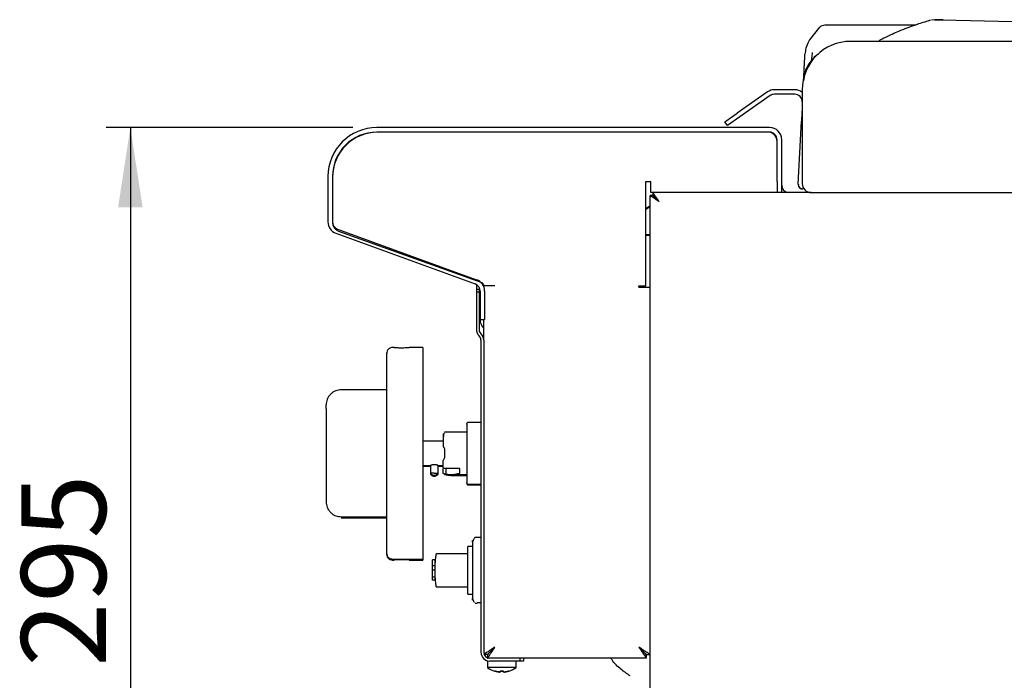
# Model space of a CAD drawing. Units: millimetres. Extents: x 5 to 415, y 5 to 292.
# Drawn here: x 216 to 256, y 86 to 113 of the extents above; entities that cross this region are included whole.
import ezdxf

# ---------------------------------------------------------------- set-up
doc = ezdxf.new("R2010")
doc.units = ezdxf.units.MM
doc.layers.add('FORMAT', color=7, linetype='Continuous')
doc.styles.add('SLDTEXTSTYLE0', font='TXT', dxfattribs={"width": 0.75})
doc.dimstyles.new('SLDDIMSTYLE1', dxfattribs={"dimtxt": 3.5, "dimasz": 3.302, "dimexe": 0, "dimexo": 0.0625, "dimgap": 0.875, "dimtad": 1, "dimlfac": 8, "dimrnd": 1e-09, "dimzin": 12, "dimdsep": 46, "dimtxsty": 'SLDTEXTSTYLE0', "dimsah": 1, "dimcen": 0.09, "dimadec": 0, "dimazin": 3, "dimtfac": 1, "dimtofl": 0, "dimtmove": 0, "dimatfit": 3, "dimfxl": 0, "dimfrac": 2, "dimtolj": 1, "dimtzin": 12, "dimarcsym": 0})

# ---------------------------------------------------------------- blocks, each defined once
blk = doc.blocks.new('_D_4')
at = {"layer": 'FORMAT'}
for p, q in [((229.448, 108.518), (219.259, 108.518)), ((220.259, 108.518), (220.259, 71.468)), ((249.998, 71.468), (219.259, 71.468))]:
    blk.add_line(p, q, dxfattribs=at)
for points in [[(220.259, 108.518), (219.751, 105.216), (220.767, 105.216)], [(220.259, 71.468), (220.767, 74.77), (219.751, 74.77)]]:
    blk.add_solid(points, dxfattribs=at)
at = {"layer": 'FORMAT', "insert": (215.748, 86.234), "char_height": 3.5, "attachment_point": 1, "rotation": 90, "style": 'SLDTEXTSTYLE0'}
blk.add_mtext('295', dxfattribs=at)

msp = doc.modelspace()

# ---------------------------------------------------------------- linework, layer by layer
at = {"color": 7, "linetype": 'Continuous', "lineweight": 25}
for p, q in [((248.96, 112.7615), (252.7169, 112.7615)), ((253.4979, 112.9784), (253.3682, 112.9562)), ((253.4979, 112.9784), (253.3683, 112.9562)), ((253.4951, 112.9745), (253.53, 112.9784)), ((253.53, 112.9784), (253.4962, 112.9738)), ((253.8116, 112.9784), (253.53, 112.9784)), ((253.53, 112.9784), (253.8116, 112.9784)), ((253.8522, 112.9731), (253.7799, 112.9784)), ((253.8116, 112.9784), (262.1054, 112.7739)), ((248.7368, 112.6677), (248.3276, 112.1506)), ((248.3276, 112.1506), (248.2799, 112.0684)), ((260.5229, 112.0822), (250.0229, 112.0822)), ((246.5847, 109.9918), (245.3343, 109.1162)), ((247.7104, 110.0822), (246.8714, 110.0822)), ((247.7104, 109.8947), (246.8714, 109.8947)), ((248.0229, 110.0822), (248.0229, 106.2072)), ((246.6922, 109.8382), (245.4418, 108.9626)), ((244.8223, 108.7577), (245.3343, 109.1162)), ((244.9298, 108.6041), (244.8223, 108.7577)), ((245.4418, 108.9626), (244.9298, 108.6041)), ((247.8545, 106.1782), (247.9912, 108.7874)), ((246.6729, 108.5184), (230.4479, 108.5184)), ((246.6729, 108.3309), (230.4479, 108.3309)), ((246.6104, 108.3309), (230.4854, 108.3309)), ((246.9854, 106.3309), (246.9854, 108.0184)), ((246.9854, 106.2934), (246.9854, 107.9559)), ((247.1729, 106.3309), (247.1729, 108.0184)), ((228.4229, 106.4934), (228.4229, 104.6185)), ((228.6104, 106.4934), (228.6104, 104.6185)), ((228.6104, 106.4559), (228.6104, 104.5945)), ((241.5542, 101.9809), (241.5542, 106.2934)), ((241.5542, 106.2934), (241.7729, 106.2934)), ((241.5604, 105.1891), (241.5604, 106.2934)), ((241.7729, 105.8309), (241.7729, 106.2934)), ((246.9854, 106.2934), (246.9854, 105.8322)), ((247.1729, 105.8322), (247.1729, 106.3309)), ((241.8568, 105.8309), (241.7729, 105.8309)), ((241.8568, 105.7197), (241.8568, 105.8322)), ((248.3979, 105.8322), (241.8568, 105.8322)), ((247.8716, 106.179), (247.8545, 106.1782)), ((247.8637, 106.1792), (247.856, 106.143)), ((248.2567, 105.8322), (248.2567, 105.8598)), ((248.3979, 105.8322), (323.8354, 105.8322)), ((241.8479, 105.7108), (241.7354, 105.7108)), ((241.7354, 82.7059), (241.7354, 105.7108)), ((241.8568, 105.7197), (241.8568, 105.6981)), ((242.0979, 105.4697), (242.0979, 105.4697)), ((241.5542, 105.1855), (241.7354, 105.2901)), ((241.5542, 105.147), (241.7354, 105.2516)), ((228.816, 104.3249), (234.5689, 102.231)), ((228.8584, 104.2417), (234.7778, 102.1107)), ((228.7519, 104.1487), (234.5048, 102.0548)), ((241.5542, 104.1059), (241.7354, 104.1059)), ((241.5542, 104.0674), (241.7354, 104.0674)), ((234.5604, 102.0281), (234.5604, 101.8434)), ((234.5604, 101.8434), (234.6729, 101.8434)), ((234.5604, 101.8434), (234.5604, 101.7184)), ((234.6729, 101.9096), (234.6729, 101.8434)), ((234.6729, 101.8434), (234.6729, 101.7184)), ((234.7104, 101.7612), (234.7104, 100.8309)), ((234.8604, 101.9931), (235.3229, 101.9931)), ((234.8604, 101.9511), (234.8604, 101.9931)), ((234.8979, 101.7612), (234.8979, 100.8309)), ((241.2729, 101.9809), (241.5542, 101.9809)), ((241.2729, 101.9184), (241.2729, 101.9809)), ((241.2729, 101.9184), (241.7354, 101.9184)), ((234.5604, 101.7184), (234.5604, 100.1732)), ((234.6729, 101.7184), (234.5604, 101.7184)), ((234.6729, 101.7184), (234.6729, 100.1732)), ((234.7104, 100.8309), (234.7104, 100.5809)), ((234.7104, 100.5809), (234.8979, 100.5809)), ((234.8604, 99.732), (234.8604, 100.5809)), ((234.8979, 100.8309), (234.8979, 100.5809)), ((234.6666, 99.9169), (234.6747, 99.9088)), ((234.7461, 99.9964), (234.7542, 99.9883)), ((234.7479, 99.732), (234.7479, 86.8309)), ((234.8604, 99.732), (234.8604, 86.8309)), ((231.1604, 99.4309), (231.0979, 99.4309)), ((232.3479, 99.4309), (231.7854, 99.4309)), ((232.3479, 99.4309), (232.3479, 90.6809)), ((230.8577, 99.1937), (230.8479, 99.1424)), ((230.8604, 94.889), (230.8604, 99.0823)), ((230.8354, 97.6809), (228.9729, 97.6809)), ((228.3479, 96.91), (228.3479, 97.0559)), ((228.3479, 96.91), (228.3479, 93.2019)), ((234.1604, 96.2653), (234.1648, 96.2825)), ((234.7479, 96.3278), (234.2229, 96.3278)), ((234.1606, 95.9309), (233.2417, 95.9309)), ((233.1792, 95.5559), (232.3479, 95.5559)), ((233.2417, 95.2434), (233.2417, 95.0559)), ((230.8604, 94.5155), (230.8604, 94.889)), ((233.2417, 94.8684), (233.1792, 94.7602)), ((233.2417, 95.0559), (233.2417, 94.8684)), ((234.1604, 95.0559), (234.1604, 95.0468)), ((230.8604, 90.9934), (230.8604, 94.5155)), ((232.3479, 94.5559), (232.6604, 94.5559)), ((232.3479, 94.5174), (232.6604, 94.5174)), ((232.6604, 94.5559), (232.6604, 94.2335)), ((232.9729, 94.2335), (232.9729, 94.5559)), ((232.9729, 94.5559), (233.1792, 94.5559)), ((232.9729, 94.5174), (233.1792, 94.5174)), ((233.8667, 94.4216), (233.1792, 94.4216)), ((233.1792, 94.2625), (233.1792, 94.3997)), ((233.3042, 94.1986), (233.3042, 94.4216)), ((232.6604, 94.2335), (232.6604, 94.195)), ((232.8167, 94.2335), (232.6604, 94.2335)), ((232.6943, 94.195), (232.6604, 94.195)), ((232.8167, 94.2335), (232.9729, 94.2335)), ((232.9394, 94.195), (232.9729, 94.195)), ((232.9729, 94.195), (232.9729, 94.2335)), ((233.3042, 94.1986), (233.2417, 94.1986)), ((233.3042, 94.1601), (233.2417, 94.1601)), ((233.3042, 94.1601), (233.3042, 94.1986)), ((233.5015, 94.1809), (234.1606, 94.1809)), ((233.5015, 94.1424), (234.1606, 94.1424)), ((234.1648, 93.8294), (234.1604, 93.8466)), ((234.1648, 93.7909), (234.1604, 93.808)), ((234.2229, 93.7841), (234.7479, 93.7841)), ((234.2229, 93.7455), (234.7479, 93.7455)), ((228.3479, 93.2019), (228.3479, 93.0559)), ((228.3479, 93.0559), (228.3479, 93.0174)), ((228.4317, 92.7528), (228.4354, 92.7309)), ((228.9729, 92.4309), (230.8479, 92.4309)), ((228.9729, 92.3924), (230.8354, 92.3924)), ((234.7479, 91.5808), (234.5229, 91.5808)), ((234.3979, 91.2089), (234.2104, 91.2089)), ((234.2104, 90.2183), (234.2104, 91.2089)), ((234.2104, 90.8964), (232.8979, 90.8964)), ((232.8979, 90.8492), (232.8979, 90.8964)), ((231.0979, 90.6809), (232.3479, 90.6809)), ((231.0979, 90.6424), (231.1604, 90.6424)), ((231.7854, 90.6424), (232.3479, 90.6424)), ((232.3479, 90.6809), (232.3479, 90.6424)), ((232.8354, 90.6558), (232.7479, 90.6558)), ((232.7479, 90.4058), (232.7479, 90.6558)), ((232.8354, 90.4058), (232.7479, 90.4058)), ((232.7479, 90.2183), (232.7479, 90.4058)), ((232.8354, 90.6558), (232.8354, 90.4058)), ((232.8354, 90.2183), (232.7479, 90.2183)), ((232.7479, 89.9308), (232.7479, 90.2183)), ((232.8354, 89.9308), (232.7479, 89.9308)), ((232.7479, 89.8183), (232.7479, 89.9308)), ((232.8354, 89.9308), (232.8354, 89.8183)), ((234.2104, 89.2276), (234.2104, 90.2183)), ((232.8354, 89.8183), (232.7479, 89.8183)), ((232.8979, 89.5401), (232.8979, 89.6048)), ((232.8979, 89.5401), (234.2104, 89.5401)), ((234.2104, 89.2276), (234.3979, 89.2276)), ((234.5127, 88.863), (234.5229, 88.8558)), ((234.5229, 88.8558), (234.5854, 88.8558)), ((234.7479, 88.8789), (234.5854, 88.8789)), ((234.5854, 88.8789), (234.5854, 88.8558)), ((235.0104, 86.7398), (234.8776, 86.7398)), ((235.0193, 86.7309), (235.0193, 86.5981)), ((241.5766, 86.7309), (241.5766, 86.5809)), ((241.5854, 86.7398), (241.7354, 86.7398)), ((235.0167, 86.4684), (235.0167, 86.2013)), ((236.3729, 86.5809), (235.1104, 86.5809)), ((236.3729, 86.4684), (235.1104, 86.4684)), ((236.2042, 86.2013), (236.2042, 86.4684)), ((236.3729, 86.4684), (236.3729, 86.5809)), ((236.4979, 86.5809), (236.3729, 86.5809)), ((236.4979, 86.4684), (236.3729, 86.4684)), ((236.4979, 86.5809), (236.4979, 86.4684)), ((241.5766, 86.5809), (236.4979, 86.5809)), ((235.6104, 86.2013), (235.0167, 86.2013)), ((235.3496, 86.043), (235.317, 86.0519)), ((235.3196, 86.0492), (235.3201, 86.0518)), ((235.5348, 86.0111), (235.5042, 86.0142)), ((235.5357, 86.0164), (235.5348, 86.0111)), ((235.5379, 86.0109), (235.5454, 86.0536)), ((235.5417, 86.0502), (235.5752, 86.049)), ((236.2042, 86.2013), (235.6104, 86.2013)), ((235.6456, 86.049), (235.6761, 86.05)), ((235.6828, 86.0299), (235.6785, 86.0537)), ((235.6828, 86.0118), (235.682, 86.0167)), ((235.7166, 86.0142), (235.683, 86.0109)), ((235.6861, 86.0111), (235.6854, 86.0148)), ((235.9009, 86.051), (235.8713, 86.043)), ((235.9037, 86.0527), (235.9042, 86.0501))]:
    msp.add_line(p, q, dxfattribs=at)
at = {"color": 7, "linetype": 'Continuous', "lineweight": 25, "flags": 128}
for points in [[(253.3275, 112.9507), (253.2871, 112.9452), (253.271, 112.9396)], [(231.1604, 99.4309), (231.1647, 99.4306), (231.178, 99.4297), (231.1991, 99.4283), (231.2287, 99.4266), (231.2643, 99.4247), (231.3069, 99.4229), (231.3531, 99.4214), (231.404, 99.4203), (231.4554, 99.4198), (231.5087, 99.4199), (231.5595, 99.4206), (231.6092, 99.4219), (231.6538, 99.4235), (231.6945, 99.4254), (231.7279, 99.4272), (231.7549, 99.4289), (231.7733, 99.4301), (231.7836, 99.4308), (231.7854, 99.4309), (231.7854, 99.4309)]]:
    msp.add_lwpolyline(points, dxfattribs=at)
at = {"color": 7, "linetype": 'Continuous', "lineweight": 25}
for centre, radius, start, end in [((250.0229, 110.0822), 2, 90, 180), ((246.8714, 109.5822), 0.5, 90, 125), ((246.8714, 109.5822), 0.3125, 90, 125), ((247.7104, 109.5822), 0.5, 51.31781, 90), ((247.7104, 109.5822), 0.3125, 0, 90), ((230.4479, 106.4934), 2.025, 90, 180), ((230.4854, 106.4559), 1.875, 90, 180), ((230.4479, 106.4934), 1.8375, 90, 180), ((246.6104, 107.9559), 0.375, 0, 90), ((246.6729, 108.0184), 0.5, 0, 90), ((246.6729, 108.0184), 0.3125, 0, 90), ((248.3979, 106.2072), 0.375, 180, 270), ((247.4854, 106.1434), 0.3125, 180, 264.8736), ((248.0418, 106.1684), 0.1875, 184.70102, 270), ((248.0418, 106.1684), 0.1875, 187.76281, 270), ((228.9229, 104.6185), 0.5, 180, 250), ((228.9229, 104.6185), 0.3125, 180, 250), ((228.9854, 104.5945), 0.375, 180, 250.20112), ((234.3979, 101.7612), 0.5, 360, 70), ((234.3979, 101.7612), 0.3125, 360, 70), ((234.7354, 101.9931), 0.125, 0, 70.20112), ((235.2104, 100.5809), 0.5, 180, 225.573), ((234.9229, 100.1732), 0.3625, 180, 225), ((234.9229, 100.1732), 0.25, 180, 225), ((234.4979, 99.732), 0.25, 0, 45), ((234.4979, 99.732), 0.3625, 0, 45), ((231.4729, 86.2744), 4.3792, 85.90787, 94.09213), ((235.1104, 86.8309), 0.3625, 180, 270), ((235.1104, 86.8309), 0.25, 180, 270), ((235.6104, 87.0059), 1, 233.57643, 253.0782), ((235.6104, 87.0059), 1, 287.1132, 306.42357)]:
    msp.add_arc(centre, radius, start, end, dxfattribs=at)
for points, knots in [([(248.7368, 112.6677), (248.7694, 112.6947), (248.8344, 112.7485), (248.9183, 112.7572), (248.96, 112.7615)], [0, 0, 0, 0, 0.5024108, 1, 1, 1, 1]), ([(253.271, 112.9396), (253.1041, 112.8884), (252.7953, 112.7935), (252.3729, 112.6403), (252.0281, 112.5016), (251.7541, 112.3815), (251.5065, 112.2645), (251.313, 112.1692), (251.1909, 112.1014), (251.1562, 112.0822)], [0, 0, 0, 0, 0.2337811, 0.4323605, 0.5953049, 0.7225391, 0.8226762, 0.9496604, 1, 1, 1, 1]), ([(248.2799, 112.0684), (248.2406, 111.9825), (248.164, 111.8152), (248.1451, 111.6356), (248.1359, 111.5481)], [0, 0, 0, 0, 0.5133316, 1, 1, 1, 1]), ([(248.6899, 111.5559), (248.6513, 111.5307), (248.5318, 111.4528), (248.3686, 111.272), (248.2131, 111.0252), (248.1103, 110.7513), (248.0896, 110.5617), (248.0793, 110.4679)], [0, 0, 0, 0, 0.10610604, 0.32796538, 0.55408062, 0.77958069, 1, 1, 1, 1]), ([(248.0816, 110.511), (248.084, 110.5564), (248.0887, 110.6462), (248.0981, 110.8257), (248.1089, 111.0332), (248.1216, 111.2749), (248.1311, 111.456), (248.1359, 111.5481)], [0, 0, 0, 0, 0.197813, 0.3911336, 0.5893204, 0.7911788, 1, 1, 1, 1]), ([(248.4386, 111.6237), (248.4304, 111.5486), (248.4174, 111.4295), (248.4003, 111.3253), (248.3939, 111.2868)], [0, 0, 0, 0, 0.6309656, 1, 1, 1, 1]), ([(248.0793, 110.4673), (248.0793, 110.4669), (248.0792, 110.4653), (248.0789, 110.4601), (248.0787, 110.4563)], [0, 0, 0, 0, 0.288052, 1, 1, 1, 1]), ([(248.0229, 109.3917), (248.0203, 109.3425), (248.0135, 109.2111), (248.0026, 109.0042), (247.9947, 108.8532), (247.9912, 108.7874)], [0, 0, 0, 0, 0.2519252, 0.673665, 1, 1, 1, 1]), ([(242.0979, 105.4697), (242.0651, 105.5184), (242.0052, 105.6073), (241.9291, 105.7156), (241.8838, 105.7913), (241.8634, 105.8276), (241.8585, 105.831), (241.8568, 105.8322)], [0, 0, 0, 0, 0.2806497, 0.5117941, 0.7028725, 0.8942435, 1, 1, 1, 1]), ([(248.1064, 105.9809), (248.0948, 105.9809), (248.0486, 105.9809), (248.0447, 105.9809), (248.0418, 105.9809)], [0, 0, 0, 0, 0.2505339, 1, 1, 1, 1]), ([(241.7354, 105.7108), (241.7356, 105.7098), (241.7363, 105.7065), (241.7426, 105.7009), (241.7531, 105.694), (241.7633, 105.688), (241.7758, 105.6811), (241.7903, 105.6731), (241.8067, 105.6641), (241.8304, 105.6506), (241.8567, 105.6341), (241.8868, 105.6132), (241.9135, 105.5946), (241.944, 105.5735), (241.976, 105.5517), (242.0053, 105.5319), (242.0385, 105.5097), (242.0681, 105.4898), (242.0904, 105.4747), (242.0979, 105.4697)], [0, 0, 0, 0, 0.0455595, 0.1381082, 0.1851976, 0.2325303, 0.2801939, 0.3289038, 0.3779801, 0.4250045, 0.5207246, 0.5695099, 0.6331567, 0.697269, 0.7627526, 0.8286765, 0.8712287, 0.9568759, 1, 1, 1, 1]), ([(241.8479, 105.7108), (241.8481, 105.7097), (241.8486, 105.7064), (241.8531, 105.7006), (241.8605, 105.6937), (241.8699, 105.6857), (241.8819, 105.6762), (241.896, 105.665), (241.9112, 105.6524), (241.9278, 105.6378), (241.9474, 105.6182), (241.9661, 105.5992), (241.9887, 105.5766), (242.0123, 105.5532), (242.0335, 105.5324), (242.0519, 105.5146), (242.0671, 105.4997), (242.0825, 105.4848), (242.0928, 105.4747), (242.0979, 105.4697)], [0, 0, 0, 0, 0.0430023, 0.1304669, 0.1750319, 0.2180914, 0.3056702, 0.350295, 0.3933932, 0.4810515, 0.5256853, 0.5974886, 0.6698266, 0.7436312, 0.8178741, 0.8631766, 0.908571, 0.9542403, 1, 1, 1, 1]), ([(242.0979, 105.4697), (242.0603, 105.5081), (241.9983, 105.5715), (241.9232, 105.6456), (241.8815, 105.6944), (241.8628, 105.7171), (241.8582, 105.719), (241.8568, 105.7197)], [0, 0, 0, 0, 0.3412746, 0.5629554, 0.7385654, 0.9147924, 1, 1, 1, 1]), ([(231.0979, 99.4309), (231.0665, 99.4276), (231.0181, 99.4225), (230.9599, 99.3913), (230.9198, 99.359), (230.8876, 99.319), (230.8564, 99.2608), (230.8513, 99.2124), (230.8479, 99.1809)], [0, 0, 0, 0, 0.2394568, 0.3683607, 0.5, 0.6316393, 0.7605432, 1, 1, 1, 1]), ([(230.8479, 99.1809), (230.8479, 99.1747), (230.8479, 99.1624), (230.8479, 99.064), (230.8479, 98.9116), (230.8479, 98.7062), (230.8479, 98.4574), (230.8479, 98.1741), (230.8479, 97.8655), (230.8479, 97.508), (230.8479, 97.1037), (230.8479, 96.6586), (230.8479, 96.1627), (230.8479, 95.6291), (230.8479, 95.239), (230.8479, 95.0559)], [0, 0, 0, 0, 0.07947228, 0.15833086, 0.23599, 0.31191675, 0.38565021, 0.45681376, 0.52512008, 0.59036959, 0.67204443, 0.74834845, 0.81937119, 0.91525228, 1, 1, 1, 1]), ([(228.9729, 97.6809), (228.8943, 97.6726), (228.7733, 97.6597), (228.6278, 97.5818), (228.5277, 97.5011), (228.447, 97.401), (228.3691, 97.2555), (228.3563, 97.1346), (228.3479, 97.0559)], [0, 0, 0, 0, 0.2394568, 0.3683607, 0.5, 0.6316393, 0.7605432, 1, 1, 1, 1]), ([(234.1604, 96.2651), (234.1604, 96.2609), (234.1604, 96.2524), (234.1604, 96.1849), (234.1604, 96.0734), (234.1604, 95.9163), (234.1604, 95.7233), (234.1604, 95.5068), (234.1604, 95.2816), (234.1604, 95.1297), (234.1604, 95.0559)], [0, 0, 0, 0, 0.1151808, 0.2386462, 0.3672948, 0.4987451, 0.6302844, 0.759189, 0.883048, 1, 1, 1, 1]), ([(234.2229, 96.3278), (234.2171, 96.3273), (234.205, 96.3264), (234.1881, 96.3182), (234.1734, 96.3055), (234.1677, 96.294), (234.1648, 96.2883)], [0, 0, 0, 0, 0.2336411, 0.4851526, 0.744592, 1, 1, 1, 1]), ([(233.1792, 95.8607), (233.1792, 95.8623), (233.1792, 95.8674), (233.1792, 95.808), (233.1792, 95.6918), (233.1792, 95.5349), (233.1792, 95.411), (233.1792, 95.3517)], [0, 0, 0, 0, 0.10892502, 0.34527277, 0.57771345, 0.7979202, 1, 1, 1, 1]), ([(233.2261, 95.8962), (233.2224, 95.8901), (233.2124, 95.874), (233.2019, 95.8047), (233.1918, 95.7493), (233.191, 95.745)], [0, 0, 0, 0, 0.3564445, 0.9499503, 1, 1, 1, 1]), ([(233.1792, 95.3517), (233.1793, 95.3515), (233.1796, 95.351), (233.1822, 95.3465), (233.189, 95.3346), (233.2026, 95.3112), (233.2212, 95.2789), (233.2348, 95.2553), (233.2417, 95.2434)], [0, 0, 0, 0, 0.0596132, 0.1259621, 0.2514026, 0.5010038, 0.7498079, 1, 1, 1, 1]), ([(230.8479, 95.0559), (230.8479, 94.9339), (230.8479, 94.6818), (230.8479, 94.2947), (230.8479, 93.8841), (230.8479, 93.4532), (230.8479, 93.0082), (230.8479, 92.6038), (230.8479, 92.2464), (230.8479, 91.9378), (230.8479, 91.6544), (230.8479, 91.4057), (230.8479, 91.2002), (230.8479, 91.0479), (230.8479, 90.9495), (230.8479, 90.9371), (230.8479, 90.9309)], [0, 0, 0, 0, 0.0565098, 0.116768, 0.1806991, 0.2517244, 0.3280221, 0.409681, 0.474925, 0.5432254, 0.6143829, 0.68811, 0.7640302, 0.8416827, 0.9205345, 1, 1, 1, 1]), ([(234.1604, 95.0468), (234.1604, 94.9733), (234.1604, 94.8218), (234.1604, 94.5975), (234.1604, 94.3821), (234.1604, 94.1902), (234.1604, 94.0342), (234.1604, 93.9239), (234.1604, 93.8578), (234.1604, 93.8504), (234.1604, 93.8468)], [0, 0, 0, 0, 0.11660779, 0.24018678, 0.36890255, 0.50036419, 0.63185548, 0.76065658, 0.88436676, 1, 1, 1, 1]), ([(232.8166, 94.581), (232.8063, 94.5808), (232.7857, 94.5804), (232.7464, 94.5764), (232.7032, 94.5682), (232.6746, 94.5603), (232.6622, 94.5565), (232.661, 94.5561), (232.6604, 94.5559)], [0, 0, 0, 0, 0.1261733, 0.2509546, 0.5002823, 0.7500328, 0.8750923, 1, 1, 1, 1]), ([(232.9729, 94.5559), (232.9729, 94.5559), (232.9739, 94.5556), (232.9704, 94.5567), (232.9591, 94.5601), (232.9299, 94.5683), (232.8868, 94.5764), (232.8475, 94.5804), (232.8269, 94.5808), (232.8166, 94.581)], [0, 0, 0, 0, 0.0006866, 0.1254977, 0.2509059, 0.5000065, 0.7493321, 0.8748673, 1, 1, 1, 1]), ([(232.6592, 94.2354), (232.6675, 94.2242), (232.6849, 94.2007), (232.722, 94.1732), (232.7671, 94.154), (232.8175, 94.1474), (232.8679, 94.1545), (232.9129, 94.174), (232.9496, 94.2019), (232.9668, 94.2256), (232.9751, 94.2368)], [0, 0, 0, 0, 0.1111602, 0.2333853, 0.3642864, 0.5, 0.6357136, 0.7666147, 0.8888398, 1, 1, 1, 1]), ([(232.6592, 94.1969), (232.6675, 94.1857), (232.6849, 94.1622), (232.722, 94.1346), (232.7671, 94.1155), (232.8175, 94.1088), (232.8679, 94.1159), (232.9129, 94.1355), (232.9496, 94.1634), (232.9668, 94.187), (232.9751, 94.1983)], [0, 0, 0, 0, 0.1111602, 0.2333853, 0.3642864, 0.5, 0.6357136, 0.7666147, 0.8888398, 1, 1, 1, 1]), ([(233.2417, 94.1986), (233.2376, 94.1989), (233.2293, 94.1993), (233.2135, 94.2044), (233.1962, 94.2164), (233.1819, 94.2377), (233.1801, 94.2542), (233.1792, 94.2625)], [0, 0, 0, 0, 0.12436652, 0.25087514, 0.5002844, 0.74967905, 1, 1, 1, 1]), ([(233.3042, 94.1986), (233.3962, 94.1881), (233.5803, 94.1672), (233.7712, 94.2131), (233.8667, 94.2361)], [0, 0, 0, 0, 0.4997928, 1, 1, 1, 1]), ([(233.3042, 94.1601), (233.3961, 94.1485), (233.5506, 94.1291), (233.7108, 94.166), (233.7757, 94.1809)], [0, 0, 0, 0, 0.5948083, 1, 1, 1, 1]), ([(234.1648, 93.8236), (234.1677, 93.8179), (234.1734, 93.8064), (234.1881, 93.7936), (234.205, 93.7855), (234.2171, 93.7845), (234.2229, 93.7841)], [0, 0, 0, 0, 0.255408, 0.5148474, 0.7663589, 1, 1, 1, 1]), ([(234.1648, 93.785), (234.1677, 93.7793), (234.1734, 93.7678), (234.1881, 93.7551), (234.205, 93.747), (234.2171, 93.746), (234.2229, 93.7455)], [0, 0, 0, 0, 0.255408, 0.5148474, 0.7663589, 1, 1, 1, 1]), ([(228.3479, 93.0559), (228.3563, 92.9773), (228.3691, 92.8564), (228.447, 92.7109), (228.5277, 92.6107), (228.6278, 92.5301), (228.7733, 92.4521), (228.8943, 92.4393), (228.9729, 92.4309)], [0, 0, 0, 0, 0.2394568, 0.3683607, 0.5, 0.6316393, 0.7605432, 1, 1, 1, 1]), ([(228.4354, 92.7315), (228.4354, 92.7318), (228.4354, 92.7323), (228.4354, 92.7358), (228.4354, 92.7402), (228.4354, 92.7403)], [0, 0, 0, 0, 0.4247263, 0.9894103, 1, 1, 1, 1]), ([(234.5229, 91.5808), (234.5076, 91.575), (234.4859, 91.5669), (234.455, 91.5171), (234.4387, 91.4847), (234.4271, 91.4598), (234.4212, 91.447), (234.4171, 91.4387), (234.4151, 91.435), (234.4138, 91.4326), (234.4125, 91.4305), (234.4109, 91.4279), (234.409, 91.4255), (234.4072, 91.4241), (234.4056, 91.4234), (234.4054, 91.4245), (234.4053, 91.4251)], [0, 0, 0, 0, 0.4733428, 0.6684901, 0.8156554, 0.8676532, 0.9040938, 0.9168511, 0.9221509, 0.9269741, 0.9316137, 0.9364162, 0.9477212, 0.9628344, 0.9827393, 1, 1, 1, 1]), ([(234.3979, 91.3882), (234.3979, 91.3986), (234.3979, 91.4482), (234.3979, 91.4652), (234.3979, 91.4314), (234.3979, 91.3226), (234.3979, 91.1629), (234.3979, 90.9722), (234.3979, 90.7709), (234.3979, 90.5738), (234.3979, 90.3902), (234.3979, 90.2732), (234.3979, 90.2183)], [0, 0, 0, 0, 0.0350439, 0.1668564, 0.2986688, 0.4265457, 0.5472124, 0.6584615, 0.7592158, 0.8493331, 0.9293098, 1, 1, 1, 1]), ([(230.8479, 90.9309), (230.8513, 90.8995), (230.8564, 90.8511), (230.8876, 90.7929), (230.9198, 90.7529), (230.9599, 90.7206), (231.0181, 90.6894), (231.0665, 90.6843), (231.0979, 90.6809)], [0, 0, 0, 0, 0.23945684, 0.36836066, 0.5, 0.63163934, 0.76054316, 1, 1, 1, 1]), ([(230.8479, 90.8924), (230.8513, 90.861), (230.8564, 90.8126), (230.8876, 90.7544), (230.9198, 90.7143), (230.9599, 90.6821), (231.0181, 90.6509), (231.0665, 90.6457), (231.0979, 90.6424)], [0, 0, 0, 0, 0.2394568, 0.3683607, 0.5, 0.6316393, 0.7605432, 1, 1, 1, 1]), ([(232.8805, 90.8426), (232.8787, 90.8335), (232.8732, 90.8068), (232.864, 90.7277), (232.8539, 90.6212), (232.8457, 90.509), (232.838, 90.3753), (232.8364, 90.2783), (232.8354, 90.2183)], [0, 0, 0, 0, 0.1004631, 0.2951882, 0.4730046, 0.6320189, 0.7721206, 1, 1, 1, 1]), ([(232.8979, 90.8964), (232.8942, 90.8938), (232.8886, 90.8898), (232.8826, 90.8544), (232.8805, 90.8426)], [0, 0, 0, 0, 0.666956, 1, 1, 1, 1]), ([(232.8354, 90.2183), (232.8364, 90.1582), (232.838, 90.0612), (232.8457, 89.9275), (232.8539, 89.8152), (232.864, 89.7095), (232.8721, 89.6373), (232.8766, 89.6147), (232.8774, 89.6105)], [0, 0, 0, 0, 0.2413724, 0.3897698, 0.5581995, 0.7465446, 0.9527996, 1, 1, 1, 1]), ([(234.3979, 90.2183), (234.3979, 90.1633), (234.3979, 90.0463), (234.3979, 89.8627), (234.3979, 89.6657), (234.3979, 89.5012), (234.3979, 89.3746), (234.3979, 89.249), (234.3979, 89.1138), (234.3979, 89.0052), (234.3979, 88.9712), (234.3979, 88.9889), (234.3979, 89.0396), (234.3979, 89.051)], [0, 0, 0, 0, 0.0704487, 0.1501523, 0.2399617, 0.3403717, 0.3958971, 0.4513943, 0.5716488, 0.6990888, 0.830451, 0.9618132, 1, 1, 1, 1]), ([(232.8774, 89.6105), (232.8805, 89.5921), (232.8876, 89.5493), (232.8942, 89.5434), (232.8979, 89.5401)], [0, 0, 0, 0, 0.4317585, 1, 1, 1, 1]), ([(234.4032, 89.0105), (234.4039, 89.0116), (234.4048, 89.013), (234.4071, 89.0124), (234.409, 89.011), (234.4109, 89.0086), (234.4125, 89.006), (234.4138, 89.0039), (234.4151, 89.0015), (234.4171, 88.9978), (234.4212, 88.9895), (234.4271, 88.9768), (234.4387, 88.9517), (234.4548, 88.9208), (234.4691, 88.8932), (234.4763, 88.8885), (234.4769, 88.8881)], [0, 0, 0, 0, 0.0935028, 0.1277197, 0.1536997, 0.1731332, 0.1813887, 0.1893644, 0.1976555, 0.206766, 0.2286959, 0.291338, 0.3807233, 0.6337032, 0.9691653, 1, 1, 1, 1]), ([(235.3229, 87.0434), (235.2925, 87.0231), (235.2309, 86.9819), (235.1459, 86.9256), (235.0702, 86.8742), (234.9903, 86.8207), (234.9107, 86.7726), (234.8657, 86.7458), (234.8617, 86.7413), (234.8604, 86.7398)], [0, 0, 0, 0, 0.13735523, 0.27872736, 0.39377705, 0.51181979, 0.70681238, 0.90238169, 1, 1, 1, 1]), ([(235.3229, 87.0434), (235.2993, 87.0201), (235.2514, 86.9728), (235.1741, 86.8966), (235.1012, 86.8232), (235.0402, 86.769), (235.0132, 86.745), (235.011, 86.741), (235.0104, 86.7398)], [0, 0, 0, 0, 0.1683915, 0.3417046, 0.5678283, 0.7460676, 0.9253714, 1, 1, 1, 1]), ([(235.0193, 86.5809), (235.0258, 86.5858), (235.039, 86.5956), (235.0767, 86.6707), (235.1485, 86.7846), (235.2376, 86.9134), (235.2991, 87.0071), (235.3229, 87.0434)], [0, 0, 0, 0, 0.192332, 0.3848476, 0.5773141, 0.8361133, 1, 1, 1, 1]), ([(235.0193, 86.7309), (235.0256, 86.7341), (235.0384, 86.7405), (235.0745, 86.7882), (235.1426, 86.8636), (235.2323, 86.9499), (235.2974, 87.0171), (235.3229, 87.0434)], [0, 0, 0, 0, 0.1733692, 0.3470004, 0.522926, 0.8125326, 1, 1, 1, 1]), ([(241.2729, 87.0434), (241.3201, 86.9955), (241.3987, 86.9157), (241.4931, 86.8217), (241.5474, 86.7607), (241.5714, 86.7337), (241.5754, 86.7316), (241.5766, 86.7309)], [0, 0, 0, 0, 0.3408825, 0.5672886, 0.7457505, 0.9252782, 1, 1, 1, 1]), ([(241.2729, 87.0434), (241.2932, 87.013), (241.3345, 86.9513), (241.4074, 86.8413), (241.4848, 86.7286), (241.5437, 86.6313), (241.5705, 86.5862), (241.5751, 86.5823), (241.5766, 86.5809)], [0, 0, 0, 0, 0.1374615, 0.2789431, 0.511442, 0.7065855, 0.9023061, 1, 1, 1, 1]), ([(241.5854, 86.7398), (241.5836, 86.7424), (241.5796, 86.7479), (241.5473, 86.7763), (241.4895, 86.8281), (241.3976, 86.9208), (241.3183, 86.9988), (241.2729, 87.0434)], [0, 0, 0, 0, 0.130098, 0.2772779, 0.4358919, 0.6772874, 1, 1, 1, 1]), ([(241.7354, 86.7398), (241.7312, 86.7434), (241.7228, 86.7506), (241.6582, 86.7885), (241.5553, 86.8531), (241.4225, 86.9442), (241.3202, 87.0121), (241.2729, 87.0434)], [0, 0, 0, 0, 0.1763428, 0.3533789, 0.5383575, 0.7865745, 1, 1, 1, 1]), ([(240.9062, 85.8586), (240.7794, 85.9447), (240.5045, 86.1315), (240.2442, 86.3869), (240.135, 86.5597), (240.1216, 86.5809)], [0, 0, 0, 0, 0.4288193, 0.9298548, 1, 1, 1, 1]), ([(235.3199, 86.051), (235.3376, 86.046), (235.3729, 86.0359), (235.4272, 86.0246), (235.4821, 86.0158), (235.5193, 86.0125), (235.5379, 86.0109)], [0, 0, 0, 0, 0.2480528, 0.4968714, 0.7480381, 1, 1, 1, 1]), ([(235.538, 86.0118), (235.5197, 86.0134), (235.4831, 86.0166), (235.4283, 86.0253), (235.3738, 86.0366), (235.338, 86.0467), (235.3201, 86.0518)], [0, 0, 0, 0, 0.2480577, 0.4968792, 0.7480431, 1, 1, 1, 1]), ([(235.5454, 86.0535), (235.5445, 86.0484), (235.5427, 86.0381), (235.5406, 86.0263), (235.539, 86.0171), (235.5383, 86.0136), (235.538, 86.0118)], [0, 0, 0, 0, 0.2480542, 0.4968736, 0.7480395, 1, 1, 1, 1]), ([(235.6792, 86.0502), (235.6568, 86.049), (235.612, 86.0467), (235.5672, 86.0489), (235.5447, 86.05)], [0, 0, 0, 0, 0.4988524, 1, 1, 1, 1]), ([(235.5454, 86.0535), (235.5675, 86.0525), (235.6119, 86.0503), (235.6563, 86.0526), (235.6785, 86.0537)], [0, 0, 0, 0, 0.4988705, 1, 1, 1, 1]), ([(235.6859, 86.012), (235.6856, 86.0138), (235.685, 86.0173), (235.6834, 86.0264), (235.6813, 86.0381), (235.6795, 86.0485), (235.6785, 86.0537)], [0, 0, 0, 0, 0.2480554, 0.4968756, 0.7480408, 1, 1, 1, 1]), ([(235.9037, 86.0527), (235.8861, 86.0477), (235.8508, 86.0375), (235.7966, 86.026), (235.7416, 86.0171), (235.7045, 86.0137), (235.6859, 86.012)], [0, 0, 0, 0, 0.2480575, 0.4968789, 0.7480429, 1, 1, 1, 1]), ([(235.6861, 86.0111), (235.7044, 86.0128), (235.741, 86.0161), (235.7957, 86.025), (235.8502, 86.0365), (235.886, 86.0467), (235.9039, 86.0519)], [0, 0, 0, 0, 0.2480526, 0.4968711, 0.748038, 1, 1, 1, 1])]:
    msp.add_open_spline(points, degree=3, knots=knots, dxfattribs=at)
for points in [[(233.1792, 94.4216), (233.1792, 94.4716), (233.1792, 94.5715), (233.1792, 94.6973), (233.1792, 94.7602)], [(233.8667, 94.2361), (233.8667, 94.2596), (233.8667, 94.3064), (233.8667, 94.3832), (233.8667, 94.4216)]]:
    msp.add_open_spline(points, degree=3, dxfattribs=at)

# ---------------------------------------------------------------- dimensions: what is measured, and where the dimension line sits
at = {"layer": 'FORMAT'}
dim = msp.add_linear_dim(base=(220.2593, 71.4684), p1=(230.4479, 108.5184), p2=(250.9979, 71.4684), angle=90, dimstyle='SLDDIMSTYLE1', dxfattribs=at)
dim.commit()
dim.dimension.update_dxf_attribs({"geometry": '_D_4', "text_midpoint": (220.2593, 90.1131), "dimtype": 160})

doc.saveas('drawing.dxf')
